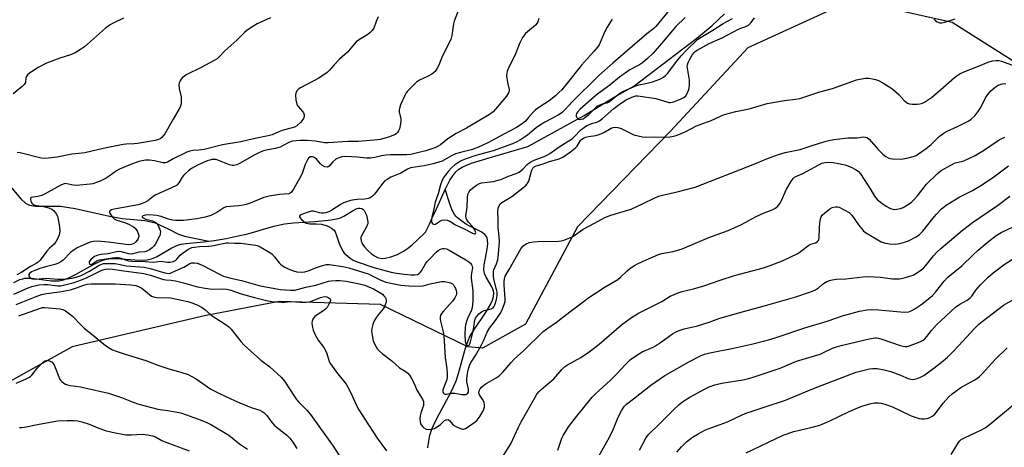
# Model space of a CAD drawing. Units: inches. Extents: x 1297765 to 1303765, y 545448 to 549449.
# Drawn here: x 1298305 to 1298703, y 548735 to 548908 of the extents above; entities that cross this region are included whole.
import ezdxf

# ---------------------------------------------------------------- set-up
doc = ezdxf.new("R2010")
doc.units = ezdxf.units.IN
doc.header["$MEASUREMENT"] = 0
for name, color, linetype in [('HYDRO-Single Line Stream', 4, 'Continuous'), ('NTRL-Trees', 3, 'Continuous'), ('Undefined', 1, 'Continuous')]:
    doc.layers.add(name, color=color, linetype=linetype)

msp = doc.modelspace()

# ---------------------------------------------------------------- linework, layer by layer
at = {"layer": 'HYDRO-Single Line Stream'}
for points in [[(1298477.41, 548839.06), (1298479.32, 548842.75), (1298480.49, 548844.58), (1298481.77, 548846.13), (1298482.97, 548847.23), (1298484.3, 548848.08), (1298485.81, 548848.77), (1298488, 548849.6), (1298494.28, 548851.61), (1298510.86, 548856.36), (1298533.56, 548868.96), (1298545.72, 548876.3), (1298553.58, 548880.8), (1298579.1, 548900.17), (1298585.32, 548905.32), (1298590.34, 548909.94)], [(1298281.04, 548849.73), (1298288.93, 548847.34), (1298294.13, 548845.4), (1298297.99, 548843.46), (1298300.79, 548841.38), (1298305.89, 548835.2), (1298307.8, 548833.46), (1298309.43, 548832.76), (1298311.8, 548832.36), (1298321.87, 548832.26), (1298327.87, 548831.34), (1298341.7, 548828.29), (1298346.9, 548827.37), (1298356.01, 548826.45), (1298360.26, 548825.59), (1298365.75, 548823.03), (1298369.58, 548821), (1298372.04, 548820.17), (1298381.91, 548818.21)], [(1298381.91, 548818.21), (1298384.01, 548818.49), (1298388.91, 548819.31), (1298393.79, 548820.26), (1298397.68, 548821.15), (1298408.12, 548824.18), (1298410.54, 548824.79), (1298412.42, 548825.16), (1298416.13, 548825.57), (1298424.78, 548826.15), (1298428.94, 548826.48), (1298431.26, 548826.74), (1298433.44, 548827.12), (1298435.04, 548827.59), (1298436.46, 548828.3), (1298440.17, 548830.57), (1298441.49, 548831.21), (1298442.41, 548831.5), (1298442.96, 548831.56), (1298443.69, 548831.42), (1298444.09, 548831.15), (1298444.65, 548830.49), (1298445.13, 548829.76), (1298445.57, 548828.69), (1298445.93, 548827.36), (1298446.11, 548826.03), (1298446.08, 548825.19), (1298445.92, 548824.62), (1298445.48, 548823.67), (1298443.57, 548820.31), (1298443.35, 548819.73), (1298443.25, 548819.23), (1298443.41, 548818.28), (1298443.91, 548817.19), (1298444.68, 548816.03), (1298446.03, 548814.48), (1298447.6, 548813.08), (1298448.82, 548812.21), (1298450.01, 548811.59), (1298451.09, 548811.26), (1298451.89, 548811.21), (1298453.11, 548811.31), (1298455.46, 548811.85), (1298458.13, 548812.84), (1298460.55, 548814.08), (1298462.23, 548815.26), (1298464.01, 548816.74), (1298466.2, 548818.73), (1298469.41, 548821.83), (1298471.01, 548825.01), (1298472.16, 548827.53), (1298473.92, 548831.26), (1298477.41, 548839.06)], [(1298470.4, 548734.66), (1298470.74, 548737.37), (1298471.25, 548739.77), (1298472.07, 548742.18), (1298473.4, 548745.15), (1298475.02, 548748.33), (1298479.83, 548757.32), (1298480.95, 548759.64), (1298481.82, 548761.74), (1298482.75, 548764.69), (1298485.44, 548774.51), (1298486.38, 548777.26), (1298487.29, 548779.39), (1298488.94, 548782.19), (1298493.98, 548789.64), (1298495.67, 548792.56), (1298496.49, 548794.4), (1298496.91, 548795.83), (1298497.06, 548797.14), (1298496.94, 548798.09), (1298496.66, 548798.84), (1298496.22, 548799.71), (1298493.92, 548803.65), (1298493.3, 548805.14), (1298493.15, 548805.91), (1298493.09, 548806.75), (1298493.2, 548808.64), (1298493.52, 548810.69), (1298494.31, 548814.89), (1298494.58, 548817.12), (1298494.54, 548818.76), (1298494.39, 548819.44), (1298494.13, 548820.02), (1298493.38, 548820.84), (1298491.91, 548821.87), (1298486.07, 548824.94), (1298484.17, 548826.23), (1298482.38, 548827.62), (1298481.84, 548828.16), (1298481.21, 548828.99), (1298480.28, 548830.74), (1298479.48, 548832.82), (1298477.41, 548839.06)], [(1298303.07, 548801.46), (1298305.53, 548802.62), (1298306.69, 548802.99), (1298307.51, 548803.16), (1298308.77, 548803.25), (1298310.21, 548803.2), (1298318.34, 548802.2), (1298320.08, 548802.09), (1298321.33, 548802.15), (1298323.18, 548802.56), (1298325.51, 548803.48), (1298328.32, 548804.9), (1298333.8, 548807.99), (1298336.31, 548809.32), (1298338.67, 548810.36), (1298340.56, 548810.93), (1298342.36, 548811.14), (1298344.42, 548811.15), (1298352.03, 548810.62), (1298354.6, 548810.53), (1298356.94, 548810.66), (1298358.7, 548811.01), (1298360.71, 548811.88), (1298366.87, 548815.45), (1298368.08, 548816.05), (1298369.18, 548816.49), (1298370.76, 548816.89), (1298372.62, 548817.2), (1298379.81, 548817.93), (1298381.91, 548818.21)]]:
    msp.add_lwpolyline(points, dxfattribs=at)
at = {"layer": 'NTRL-Trees'}
msp.add_lwpolyline([(1298723.85, 548880.27), (1298682.3, 548906.45), (1298641.9, 548915.55), (1298599.78, 548896.2), (1298568.48, 548862.62), (1298530.91, 548823.92), (1298509.85, 548784.65), (1298492.47, 548775.01), (1298486.52, 548775.54), (1298451.23, 548792.62), (1298410.25, 548793.76), (1298380.09, 548788.07), (1298326.59, 548775.54), (1298285.61, 548752.78), (1298256.02, 548724.89)], dxfattribs=at)
at = {"layer": 'Undefined'}
for points, elevation in [([(1298483.02, 548912.31), (1298481.07, 548907.07), (1298480.8, 548905.95), (1298480.13, 548901.2), (1298479.71, 548899.59), (1298476.22, 548892.8), (1298474.82, 548889.31), (1298474.23, 548888.06), (1298473.31, 548886.71), (1298472.71, 548886.13), (1298472.02, 548885.63), (1298470.54, 548884.75), (1298467.04, 548883.19), (1298465.83, 548882.41), (1298462.14, 548878.7), (1298461.61, 548878.02), (1298461.04, 548876.99), (1298459.36, 548873.18), (1298458.88, 548871.8), (1298458.8, 548871.25), (1298458.83, 548870.42), (1298459.48, 548867.57), (1298459.54, 548866.7), (1298459.38, 548865.53), (1298458.9, 548863.49), (1298458.6, 548862.66), (1298458.18, 548862.02), (1298457.61, 548861.52), (1298456.89, 548861.1), (1298454.51, 548860.11), (1298451.16, 548859.29), (1298448.7, 548858.98), (1298442.18, 548858.48), (1298438.1, 548858.43), (1298430.1, 548857.83), (1298428.59, 548857.93), (1298425, 548858.57), (1298421.64, 548858.79), (1298418.74, 548858.82), (1298415.75, 548858.49), (1298414.28, 548858.02), (1298411.71, 548856.61), (1298410.66, 548856.16), (1298408.75, 548855.65), (1298405.11, 548854.95), (1298403.99, 548854.62), (1298402.6, 548854.08), (1298400.16, 548852.95), (1298394.22, 548849.5), (1298393.15, 548849.04), (1298392.05, 548848.73), (1298391.26, 548848.72), (1298390.21, 548848.98), (1298386.17, 548850.66), (1298384.81, 548851.1), (1298383.95, 548851.18), (1298383.11, 548851.12), (1298382.33, 548850.94), (1298381.25, 548850.56), (1298377.24, 548848.8), (1298374.91, 548847.46), (1298373.72, 548846.63), (1298372.46, 548845.53), (1298371.69, 548844.73), (1298371.17, 548844), (1298369.79, 548841.71), (1298369.24, 548841.05), (1298368.8, 548840.71), (1298366.74, 548839.65), (1298360.22, 548836.69), (1298359.28, 548836.07), (1298357.28, 548834.49), (1298356.32, 548833.89), (1298355, 548833.34), (1298353.36, 548832.85), (1298343.69, 548831.11), (1298342.6, 548830.82), (1298341.98, 548830.46), (1298341.78, 548830.1), (1298341.76, 548829.89), (1298341.99, 548829.19), (1298342.84, 548828), (1298343.69, 548827.17), (1298344.67, 548826.65), (1298347.78, 548825.67), (1298349.5, 548825), (1298351.42, 548823.91), (1298352.07, 548823.42), (1298352.43, 548823.02), (1298352.88, 548822.32), (1298353.34, 548821.31), (1298353.54, 548820.53), (1298353.53, 548820.02), (1298353.29, 548819.27), (1298352.91, 548818.54), (1298352.41, 548817.88), (1298351.82, 548817.38), (1298350.66, 548816.81), (1298349.71, 548816.69), (1298348.34, 548816.81), (1298341.38, 548817.76), (1298336.73, 548818.1), (1298335.21, 548818.05), (1298333.93, 548817.73), (1298331.03, 548816.59), (1298328.67, 548815.42), (1298327.42, 548814.69), (1298326.04, 548813.57), (1298322.96, 548810.52), (1298322.04, 548809.83), (1298321.06, 548809.25), (1298319.71, 548808.75), (1298316.4, 548807.93), (1298314, 548807.23), (1298311.51, 548806.33), (1298310.18, 548805.73), (1298309.39, 548805.17), (1298309.07, 548804.65), (1298309.13, 548804.09), (1298309.55, 548803.58), (1298310.15, 548803.15), (1298310.62, 548802.96), (1298311.93, 548802.77), (1298316.16, 548803.16), (1298320.67, 548802.85), (1298323.28, 548802.84), (1298324.67, 548802.95), (1298326.71, 548803.27), (1298328.71, 548803.73), (1298330.33, 548804.35), (1298333.63, 548806.11), (1298337.1, 548808.17), (1298338.3, 548808.79), (1298339.31, 548809.09), (1298340.42, 548809.2), (1298344.03, 548809.2), (1298348.65, 548808.22), (1298355.69, 548807.63), (1298358.24, 548807.08), (1298364.1, 548805.37), (1298364.93, 548805.19), (1298365.63, 548805.16), (1298366.34, 548805.3), (1298367.16, 548805.61), (1298371.77, 548807.68), (1298372.5, 548808.08), (1298374.21, 548809.21), (1298374.97, 548809.4), (1298376.04, 548809.46), (1298377.11, 548809.32), (1298378.93, 548808.61), (1298386.41, 548804.69), (1298387.75, 548804.05), (1298388.7, 548803.7), (1298390.83, 548803.16), (1298395.02, 548802.29), (1298399.78, 548800.88), (1298402.67, 548800.17), (1298410.84, 548798.7), (1298414.89, 548798.33), (1298416.58, 548798.36), (1298421.02, 548799.55), (1298425.11, 548800.42), (1298430.21, 548801.98), (1298431.37, 548802.17), (1298433.16, 548802.31), (1298434.88, 548802.28), (1298437.36, 548801.99), (1298442.76, 548800.99), (1298444.95, 548800.39), (1298448.37, 548798.96), (1298451.36, 548797.23), (1298452.05, 548796.71), (1298452.62, 548796.13), (1298453.11, 548795.5), (1298453.47, 548794.82), (1298453.57, 548794.32), (1298453.5, 548793.5), (1298453.2, 548792.4), (1298452.87, 548791.61), (1298452.39, 548790.89), (1298450.31, 548788.43), (1298449.34, 548787.11), (1298448.68, 548785.94), (1298448.14, 548784.45), (1298447.77, 548782.9), (1298447.68, 548781.87), (1298447.87, 548780.18), (1298448.34, 548777.96), (1298448.75, 548776.92), (1298449.51, 548775.43), (1298450.1, 548774.49), (1298450.66, 548773.86), (1298451.98, 548772.74), (1298455.79, 548769.86), (1298458.99, 548767.01), (1298461.2, 548765.6), (1298462.28, 548764.8), (1298463.04, 548764.03), (1298463.67, 548763.03), (1298464.88, 548760.65), (1298465.97, 548757.93), (1298468.2, 548754.4), (1298468.62, 548753.41), (1298468.7, 548752.6), (1298468.6, 548751.77), (1298468.28, 548750.69), (1298467.54, 548748.75), (1298467.29, 548747.61), (1298467.22, 548746.43), (1298467.26, 548745.27), (1298467.44, 548744.46), (1298467.7, 548743.99), (1298468.23, 548743.35), (1298468.83, 548742.77), (1298469.74, 548742.21), (1298470.53, 548742.09), (1298471.93, 548742.23), (1298473.02, 548742.54), (1298474.54, 548743.4), (1298475.47, 548744.11), (1298476.53, 548745.22), (1298477.17, 548745.71), (1298477.88, 548746.02), (1298478.58, 548746.09), (1298478.79, 548746.04), (1298479.17, 548745.79), (1298480.32, 548744.21), (1298480.97, 548743.7), (1298481.98, 548743.16), (1298483.57, 548742.47), (1298484.35, 548742.24), (1298484.86, 548742.21), (1298485.62, 548742.48), (1298486.35, 548742.94), (1298489.49, 548745.23), (1298490.3, 548745.91), (1298490.78, 548746.44), (1298491.42, 548747.36), (1298492.57, 548749.33), (1298493.08, 548750.35), (1298493.29, 548751.08), (1298493.36, 548751.8), (1298493.11, 548753.1), (1298492.65, 548754.05), (1298491.32, 548756.05), (1298491.03, 548756.93), (1298491.09, 548757.58), (1298491.27, 548758.03), (1298491.55, 548758.52), (1298492.1, 548759.19), (1298493, 548759.98), (1298494.23, 548760.86), (1298498.02, 548763.03), (1298499.2, 548763.83), (1298500.09, 548764.55), (1298500.9, 548765.39), (1298504.08, 548769.2), (1298505.23, 548770.47), (1298509.22, 548774.05), (1298517.05, 548781.7), (1298518.45, 548782.75), (1298522.37, 548785.43), (1298527.72, 548789.6), (1298533.65, 548794.08), (1298535.08, 548795.11), (1298542.11, 548799.76), (1298547.22, 548802.72), (1298548.28, 548803.57), (1298550.8, 548806.01), (1298551.92, 548806.96), (1298553.59, 548808.15), (1298555.44, 548809.12), (1298558.42, 548810.5), (1298563.64, 548812.74), (1298565.03, 548813.14), (1298569.53, 548814.06), (1298573.12, 548815.03), (1298583.94, 548819.6), (1298591.82, 548822.45), (1298597.12, 548824.86), (1298603.05, 548828.16), (1298606.28, 548829.55), (1298609.56, 548830.82), (1298610.6, 548831.31), (1298611.68, 548832.19), (1298612.74, 548833.49), (1298613.3, 548834.54), (1298615.39, 548839.16), (1298617.12, 548842.16), (1298618.06, 548843.45), (1298618.63, 548843.95), (1298619.06, 548844.22), (1298621.97, 548845.53), (1298628.39, 548849.06), (1298629.69, 548849.62), (1298631.02, 548849.93), (1298632.78, 548850.03), (1298634.24, 548849.95), (1298637.04, 548849.43), (1298638.99, 548848.96), (1298641.51, 548848.03), (1298643.27, 548847.17), (1298644.36, 548846.41), (1298645.25, 548845.36), (1298649.45, 548838.89), (1298650.92, 548836.3), (1298651.43, 548835.63), (1298652.04, 548834.99), (1298653.88, 548833.52), (1298655.58, 548832.33), (1298656.59, 548831.72), (1298657.33, 548831.4), (1298658.36, 548831.1), (1298659.16, 548831.02), (1298660, 548831.1), (1298661.38, 548831.4), (1298662.45, 548831.82), (1298664.24, 548832.84), (1298665.7, 548833.83), (1298666.76, 548834.82), (1298668.33, 548836.53), (1298671.96, 548841.2), (1298676.29, 548845.41), (1298677.17, 548846.19), (1298677.89, 548846.7), (1298681.71, 548848.87), (1298683.55, 548849.74), (1298686.14, 548850.32), (1298687.06, 548850.61), (1298691.66, 548852.8), (1298695.01, 548854.75), (1298700.84, 548858.81), (1298702.08, 548859.48), (1298703.61, 548860.17)], 398), ([(1298567.42, 548910.84), (1298562.52, 548904.92), (1298561.69, 548904.08), (1298558.9, 548901.89), (1298545.33, 548890.23), (1298539.56, 548885.08), (1298528.59, 548874.31), (1298527.47, 548873.15), (1298525.81, 548871.23), (1298524.54, 548870), (1298523.06, 548869.05), (1298517.64, 548866.2), (1298515.95, 548865.2), (1298514.2, 548863.92), (1298510.62, 548860.94), (1298507.91, 548859.1), (1298506.42, 548858.24), (1298504.61, 548857.48), (1298496.76, 548854.66), (1298489.85, 548852.77), (1298485.14, 548851.11), (1298483.62, 548850.43), (1298482.36, 548849.69), (1298481.18, 548848.84), (1298479.95, 548847.75), (1298478.61, 548846.33), (1298476.87, 548844.06), (1298476.24, 548842.79), (1298475.55, 548840.91), (1298474.56, 548837.28), (1298473.38, 548833.96), (1298472.81, 548831.27), (1298471.96, 548827.85), (1298471.84, 548826.98), (1298471.91, 548826.16), (1298472.21, 548825.48), (1298472.65, 548825), (1298473.01, 548824.93), (1298473.43, 548825.06), (1298475.27, 548826.24), (1298476.02, 548826.61), (1298477.13, 548826.74), (1298478.27, 548826.61), (1298479.31, 548826.22), (1298481.62, 548824.82), (1298484.87, 548823.27), (1298488.17, 548821.48), (1298489.12, 548821.14), (1298489.51, 548821.13), (1298489.64, 548821.2), (1298489.75, 548821.47), (1298489.71, 548821.88), (1298489.35, 548822.8), (1298488.46, 548824.1), (1298486.77, 548825.89), (1298486.26, 548826.54), (1298485.86, 548827.45), (1298485.78, 548828.23), (1298486.27, 548831.89), (1298486.39, 548835.84), (1298486.57, 548836.98), (1298487.05, 548838.05), (1298487.64, 548838.86), (1298488.46, 548839.6), (1298490.11, 548840.76), (1298491.33, 548841.48), (1298492.13, 548841.74), (1298496.97, 548842.29), (1298498.88, 548842.74), (1298499.9, 548843.12), (1298502.95, 548844.44), (1298506.15, 548845.55), (1298507.32, 548846.07), (1298508.85, 548847.18), (1298510.58, 548849.1), (1298511.67, 548849.91), (1298513.32, 548850.84), (1298517.37, 548852.35), (1298518.7, 548852.98), (1298519.72, 548853.57), (1298523.41, 548856.31), (1298526.74, 548858.23), (1298528.66, 548859.51), (1298529.59, 548860.34), (1298532.2, 548863.09), (1298533.67, 548864.27), (1298534.63, 548864.83), (1298535.99, 548865.43), (1298537.1, 548865.82), (1298538.74, 548866.26), (1298539.77, 548866.73), (1298541.01, 548867.66), (1298545.56, 548871.72), (1298547.67, 548873.37), (1298550.24, 548875.05), (1298552.82, 548876.32), (1298554.41, 548876.8), (1298555.32, 548876.83), (1298556.19, 548876.74), (1298562.58, 548875.72), (1298567, 548874.4), (1298567.83, 548874.22), (1298568.39, 548874.18), (1298569.22, 548874.32), (1298570.05, 548874.59), (1298572.82, 548875.66), (1298573.86, 548876.17), (1298574.67, 548876.87), (1298575.26, 548877.81), (1298575.87, 548879.47), (1298576.17, 548880.9), (1298576.15, 548883.19), (1298575.27, 548888.01), (1298575.24, 548888.84), (1298575.32, 548889.36), (1298575.67, 548890.37), (1298576.33, 548891.66), (1298577.34, 548893.49), (1298578, 548894.41), (1298578.52, 548894.9), (1298579.18, 548895.34), (1298584.05, 548897.94), (1298589.67, 548900.39), (1298595.72, 548903.7), (1298596.91, 548904.2), (1298598.97, 548904.88), (1298600, 548905.41), (1298600.45, 548905.77), (1298601.05, 548906.41), (1298602.38, 548908.32)], 392), ([(1298347.41, 548908.17), (1298343.21, 548906.21), (1298341.7, 548905.42), (1298340.12, 548904.2), (1298331.67, 548896.7), (1298330.03, 548895.53), (1298327.85, 548894.18), (1298326.02, 548893.38), (1298321.73, 548892.02), (1298316.34, 548890), (1298312.89, 548888.28), (1298309.43, 548886.03), (1298308.57, 548885.3), (1298308.14, 548884.61), (1298307.99, 548884.1), (1298307.73, 548882.27), (1298307.29, 548881.41), (1298306.48, 548880.61), (1298302.84, 548877.62)], 404), ([(1298450.35, 548908.71), (1298449.52, 548906.85), (1298448.53, 548904.25), (1298447.86, 548903.28), (1298447.07, 548902.39), (1298446.2, 548901.63), (1298442.8, 548899.65), (1298441.41, 548898.66), (1298440.6, 548897.79), (1298437.97, 548894.54), (1298434.69, 548891.64), (1298432.53, 548889.34), (1298430.68, 548887.25), (1298429.65, 548886.31), (1298426.39, 548884.02), (1298418.93, 548880.15), (1298418.24, 548879.65), (1298417.49, 548878.83), (1298416.98, 548877.91), (1298416.89, 548877.08), (1298417.07, 548875.31), (1298417.41, 548873.56), (1298417.62, 548873.03), (1298417.94, 548872.57), (1298419.92, 548870.43), (1298420.19, 548869.97), (1298420.41, 548869.27), (1298420.39, 548868.53), (1298420.1, 548867.76), (1298419.51, 548866.78), (1298418.94, 548866.1), (1298417.41, 548864.7), (1298416.44, 548864.15), (1298411.47, 548862.87), (1298410.13, 548862.35), (1298407.42, 548861.14), (1298405.89, 548860.64), (1298400.6, 548859.66), (1298397.67, 548858.91), (1298394.8, 548858.31), (1298387.36, 548857.06), (1298380, 548855.19), (1298377.78, 548854.9), (1298375.44, 548854.78), (1298374.26, 548854.54), (1298372.96, 548854.09), (1298371.91, 548853.62), (1298367.73, 548851.53), (1298365.17, 548850.1), (1298364.37, 548849.81), (1298363.81, 548849.77), (1298363.3, 548849.83), (1298359.99, 548850.66), (1298357.97, 548850.88), (1298356.23, 548850.82), (1298353.66, 548850.35), (1298349.95, 548848.99), (1298345.83, 548847.26), (1298344.58, 548846.54), (1298341.58, 548844.41), (1298340.33, 548843.6), (1298337.96, 548842.43), (1298336.1, 548841.67), (1298335.03, 548841.35), (1298333.9, 548841.15), (1298328.43, 548840.68), (1298327.01, 548840.76), (1298324.55, 548841.37), (1298323.98, 548841.39), (1298323.44, 548841.3), (1298322.38, 548840.92), (1298320.58, 548840.04), (1298315.69, 548837.24), (1298314.37, 548836.59), (1298312.83, 548836.17), (1298310.85, 548835.94), (1298310.14, 548835.78), (1298309.83, 548835.56), (1298309.76, 548835.4), (1298309.77, 548834.98), (1298309.89, 548834.5), (1298310.41, 548833.56), (1298311.06, 548833.01), (1298311.54, 548832.77), (1298312.28, 548832.55), (1298315.07, 548832.13), (1298317.17, 548831.6), (1298318.41, 548831.13), (1298319.17, 548830.59), (1298320.02, 548829.5), (1298320.66, 548828.24), (1298321.16, 548826.26), (1298321.57, 548823.96), (1298321.61, 548822.17), (1298321.45, 548820.72), (1298321.05, 548819.64), (1298320.23, 548818.1), (1298319.37, 548816.99), (1298317.52, 548815.32), (1298316.36, 548814.12), (1298313.71, 548810.55), (1298312.92, 548809.69), (1298312.06, 548809.11), (1298309.77, 548807.87), (1298306.28, 548805.66), (1298304.22, 548804.54)], 400), ([(1298406.79, 548908.36), (1298401.43, 548905.89), (1298399.63, 548904.86), (1298397.42, 548903.33), (1298396.24, 548902.43), (1298393.25, 548899.3), (1298388.32, 548895.06), (1298386.11, 548892.58), (1298385.3, 548891.85), (1298384.06, 548891.08), (1298378.85, 548888.34), (1298372.79, 548885.31), (1298372.04, 548884.84), (1298371.14, 548884.08), (1298370.76, 548883.65), (1298370.3, 548882.9), (1298369.96, 548882.09), (1298369.76, 548881.25), (1298369.85, 548879.86), (1298370.64, 548876.49), (1298370.76, 548875.64), (1298370.66, 548873.64), (1298370.33, 548872.27), (1298369.82, 548871.28), (1298367.46, 548867.42), (1298364.09, 548861.53), (1298363.58, 548860.86), (1298362.83, 548860.06), (1298362.21, 548859.54), (1298361.54, 548859.17), (1298360.17, 548858.79), (1298353.12, 548857.65), (1298351.65, 548857.51), (1298348.5, 548857.39), (1298347.22, 548857.24), (1298339.16, 548855.55), (1298331.75, 548853.8), (1298330.61, 548853.64), (1298326.47, 548853.32), (1298320.62, 548852.1), (1298317.1, 548851.63), (1298315.63, 548851.55), (1298314.08, 548851.73), (1298305.62, 548853.83), (1298304.46, 548854.01)], 402), ([(1298515.32, 548908.09), (1298514.88, 548906.71), (1298514.43, 548906.01), (1298513.85, 548905.4), (1298509.87, 548901.98), (1298508.71, 548900.42), (1298507.59, 548898.25), (1298505.49, 548893.15), (1298503.46, 548888.96), (1298502.51, 548886.82), (1298502.28, 548886), (1298502.24, 548884.87), (1298502.54, 548882.3), (1298503.2, 548879.44), (1298503.22, 548878.89), (1298503.03, 548878.1), (1298502.64, 548877.36), (1298502.15, 548876.68), (1298497.74, 548871.42), (1298496.74, 548870.41), (1298495.37, 548869.38), (1298491.68, 548867.11), (1298486.08, 548863.85), (1298481.86, 548861.64), (1298479.91, 548860.49), (1298478.5, 548859.51), (1298475.48, 548857.09), (1298474.55, 548856.48), (1298473.28, 548855.89), (1298471.65, 548855.33), (1298469.52, 548854.68), (1298466.23, 548853.82), (1298463.51, 548853.23), (1298461.86, 548853), (1298455.3, 548852.97), (1298453.57, 548852.88), (1298451.7, 548852.58), (1298448.94, 548851.89), (1298447.22, 548851.68), (1298445.64, 548851.72), (1298441.88, 548852.14), (1298439.52, 548852.29), (1298437.15, 548852.36), (1298435.69, 548852.22), (1298434.39, 548851.85), (1298433.26, 548851.24), (1298432.03, 548850.18), (1298430.46, 548848.46), (1298430.08, 548848.2), (1298429.66, 548848.08), (1298428.71, 548848.25), (1298427.54, 548848.83), (1298426.95, 548849.38), (1298425.58, 548851.14), (1298424.58, 548851.93), (1298423.72, 548852.26), (1298423.27, 548852.29), (1298422.81, 548852.18), (1298422.22, 548851.72), (1298421.62, 548850.77), (1298420.88, 548849.16), (1298419.71, 548845.96), (1298419.17, 548844.71), (1298416.08, 548839.19), (1298415.13, 548837.82), (1298414.7, 548837.49), (1298414.2, 548837.29), (1298410.51, 548836.98), (1298406.2, 548836.4), (1298404.16, 548835.8), (1298398.58, 548833.49), (1298396.93, 548832.95), (1298395.79, 548832.7), (1298394.02, 548832.45), (1298388.95, 548831.97), (1298387.99, 548831.6), (1298385.18, 548829.81), (1298382.66, 548828.58), (1298380.41, 548827.92), (1298376.97, 548827.25), (1298371.7, 548826.57), (1298368.44, 548826.48), (1298367.25, 548826.62), (1298366.09, 548826.87), (1298365.24, 548827.14), (1298362.64, 548828.16), (1298360.75, 548828.57), (1298359.34, 548828.71), (1298357.3, 548828.74), (1298356.15, 548828.63), (1298355.39, 548828.42), (1298355.05, 548828.23), (1298354.9, 548827.99), (1298355, 548827.75), (1298355.31, 548827.53), (1298356.47, 548827.07), (1298359.17, 548826.36), (1298359.94, 548826.02), (1298360.63, 548825.57), (1298361, 548825.17), (1298361.45, 548824.43), (1298362.2, 548822.51), (1298362.31, 548821.94), (1298362.28, 548821.19), (1298362.18, 548820.7), (1298361.86, 548819.9), (1298360.15, 548816.84), (1298359.65, 548816.15), (1298359.02, 548815.53), (1298357.85, 548814.63), (1298356.84, 548814.1), (1298356.01, 548813.92), (1298353.69, 548813.71), (1298350.67, 548812.94), (1298349.54, 548813), (1298346.43, 548813.8), (1298345.33, 548813.94), (1298344.52, 548813.85), (1298341.19, 548813.08), (1298338.32, 548812.74), (1298337, 548812.46), (1298335.7, 548811.93), (1298334.95, 548811.42), (1298334.3, 548810.84), (1298333.8, 548810.23), (1298333.57, 548809.8), (1298333.47, 548809.38), (1298333.61, 548808.88), (1298333.89, 548808.74), (1298334.54, 548808.9), (1298336.67, 548810.17), (1298337.71, 548810.59), (1298342.9, 548811.4), (1298344.32, 548811.54), (1298345.05, 548811.52), (1298345.85, 548811.38), (1298349.42, 548810.28), (1298350.77, 548810.05), (1298356.21, 548810.02), (1298359.46, 548809.75), (1298362.6, 548810.04), (1298365.22, 548809.62), (1298366.32, 548809.64), (1298367.41, 548809.89), (1298368.41, 548810.35), (1298368.97, 548810.83), (1298370.29, 548812.48), (1298371.1, 548813.25), (1298373.46, 548814.83), (1298374.2, 548815.24), (1298374.98, 548815.56), (1298376.09, 548815.8), (1298378.09, 548816.05), (1298381.73, 548816.17), (1298383.12, 548816.29), (1298389.02, 548817.51), (1298389.88, 548817.56), (1298392.38, 548817.42), (1298394.78, 548817.42), (1298400.77, 548816.56), (1298401.58, 548816.36), (1298402.63, 548815.89), (1298405.93, 548814), (1298407.31, 548813.02), (1298408.47, 548811.85), (1298410.33, 548809.35), (1298410.86, 548808.81), (1298411.5, 548808.33), (1298412.65, 548807.62), (1298413.91, 548807.02), (1298416.09, 548806.21), (1298417.49, 548805.83), (1298419.25, 548805.66), (1298420.63, 548805.83), (1298422.49, 548806.34), (1298424.96, 548807.44), (1298427.47, 548808.24), (1298429.44, 548808.72), (1298430.58, 548808.73), (1298436.04, 548807.97), (1298438.41, 548807.46), (1298446.62, 548804.82), (1298447.67, 548804.35), (1298451.16, 548802.54), (1298453.45, 548801.65), (1298455.39, 548801.16), (1298459.43, 548800.43), (1298462.67, 548800.06), (1298467.38, 548799.93), (1298468.52, 548800.09), (1298471.3, 548800.88), (1298475.85, 548801.87), (1298476.42, 548801.91), (1298477.3, 548801.83), (1298479.6, 548801.28), (1298480.35, 548800.89), (1298480.75, 548800.51), (1298481.23, 548799.79), (1298481.63, 548799.01), (1298481.91, 548798.19), (1298481.97, 548797.65), (1298481.93, 548796.83), (1298481.8, 548796.3), (1298481.3, 548795.26), (1298480.45, 548794.03), (1298476.69, 548789.88), (1298475.96, 548788.98), (1298475.57, 548788.27), (1298475.35, 548787.3), (1298475.35, 548786.77), (1298475.48, 548785.9), (1298476.56, 548781.55), (1298476.83, 548780.11), (1298477.42, 548771.16), (1298478.07, 548766.8), (1298478.25, 548764.58), (1298478.22, 548763.26), (1298478.06, 548762.24), (1298477.72, 548761.23), (1298476.67, 548758.82), (1298476.52, 548757.99), (1298476.51, 548757.47), (1298476.75, 548756.83), (1298477.06, 548756.56), (1298477.46, 548756.4), (1298477.98, 548756.38), (1298479.69, 548756.72), (1298480.51, 548756.79), (1298481.35, 548756.72), (1298484.17, 548756.23), (1298484.98, 548756.18), (1298485.74, 548756.26), (1298486.19, 548756.46), (1298486.57, 548756.8), (1298486.77, 548757.19), (1298486.85, 548757.55), (1298486.79, 548758.39), (1298486.14, 548761.33), (1298486.1, 548762.61), (1298486.25, 548763.74), (1298486.76, 548766.27), (1298487.04, 548767.38), (1298487.4, 548768.35), (1298487.9, 548769.3), (1298489.69, 548771.97), (1298491.92, 548776.09), (1298492.98, 548778.17), (1298494.31, 548781.39), (1298495.37, 548783), (1298497.73, 548786.15), (1298499.61, 548788.97), (1298500.41, 548790.4), (1298501.28, 548792.54), (1298501.59, 548793.82), (1298501.66, 548794.9), (1298501.28, 548800.44), (1298501.25, 548801.78), (1298501.36, 548802.96), (1298501.67, 548804.06), (1298503.3, 548806.79), (1298508.01, 548815.06), (1298508.84, 548816.11), (1298510.14, 548817.07), (1298511.38, 548817.62), (1298513.07, 548817.89), (1298514.8, 548818), (1298523.14, 548818.15), (1298524.25, 548818.27), (1298525.34, 548818.58), (1298527.72, 548819.51), (1298529, 548820.11), (1298533.15, 548822.97), (1298537.81, 548825.44), (1298541.9, 548827.72), (1298544.39, 548828.6), (1298552.6, 548831.08), (1298557.46, 548833.32), (1298561.83, 548835.55), (1298563.62, 548836.31), (1298565.24, 548836.81), (1298571.19, 548838.12), (1298578.42, 548839.95), (1298602.49, 548849.4), (1298607.68, 548851.59), (1298612.08, 548853.15), (1298614.85, 548854.03), (1298620.81, 548855.13), (1298625.29, 548856.65), (1298630.86, 548858.43), (1298632.48, 548858.88), (1298634.44, 548859.2), (1298640.16, 548859.84), (1298641.56, 548859.92), (1298643.84, 548859.91), (1298646.56, 548860.25), (1298647.33, 548860.23), (1298647.97, 548859.98), (1298648.77, 548859.32), (1298652.41, 548855.22), (1298654.33, 548853.34), (1298655.48, 548852.41), (1298656.74, 548851.71), (1298657.28, 548851.54), (1298658.13, 548851.42), (1298661.65, 548851.34), (1298663.97, 548851.67), (1298666.51, 548852.31), (1298667.77, 548852.83), (1298668.73, 548853.37), (1298671.75, 548855.63), (1298673.79, 548857.25), (1298677.03, 548860.37), (1298679.01, 548861.92), (1298680.26, 548862.6), (1298684.49, 548864.46), (1298687.73, 548866.03), (1298689.05, 548866.74), (1298689.99, 548867.43), (1298691.46, 548868.84), (1298693.03, 548870.98), (1298693.97, 548872.48), (1298695.8, 548875.99), (1298696.71, 548877.35), (1298697.95, 548878.86), (1298699.69, 548880.37), (1298700.9, 548881.13), (1298702.53, 548881.67), (1298703.96, 548881.88)], 396), ([(1298544.86, 548907.83), (1298542.89, 548904.64), (1298541.92, 548902.89), (1298539.58, 548897.49), (1298538.94, 548896.55), (1298537.49, 548894.75), (1298536.18, 548893.22), (1298532.54, 548889.27), (1298526.23, 548881.29), (1298524.53, 548879.33), (1298523.38, 548878.15), (1298521.97, 548876.83), (1298519.45, 548874.86), (1298515.59, 548872.4), (1298513.91, 548871.2), (1298513.11, 548870.41), (1298511.13, 548868.05), (1298509.82, 548866.66), (1298508.07, 548865.3), (1298506.18, 548864.12), (1298501.41, 548861.58), (1298494.69, 548857.83), (1298490.59, 548855.94), (1298487.96, 548855.07), (1298483.6, 548854.02), (1298481.64, 548853.37), (1298479.74, 548852.54), (1298476.13, 548850.54), (1298474.81, 548850.05), (1298472.58, 548849.45), (1298468.9, 548848.64), (1298463.34, 548847.72), (1298462.12, 548847.3), (1298459.49, 548845.69), (1298455.46, 548843.96), (1298453.96, 548843.13), (1298453.03, 548842.5), (1298452.05, 548841.46), (1298448.95, 548837.26), (1298448.02, 548836.29), (1298447.14, 548835.7), (1298446.32, 548835.44), (1298444.89, 548835.18), (1298441.87, 548835.03), (1298440.76, 548834.91), (1298439.08, 548834.56), (1298437.98, 548834.24), (1298436.35, 548833.62), (1298435.31, 548833.14), (1298431.66, 548830.73), (1298430.39, 548830.06), (1298429.16, 548829.62), (1298428.34, 548829.5), (1298427.48, 548829.51), (1298426.66, 548829.65), (1298424.76, 548830.15), (1298424.03, 548830.24), (1298423.3, 548830.22), (1298422.48, 548830.02), (1298419.3, 548828.92), (1298418.85, 548828.7), (1298418.52, 548828.31), (1298418.52, 548827.97), (1298418.61, 548827.77), (1298419.28, 548826.94), (1298420.39, 548825.94), (1298420.87, 548825.61), (1298421.38, 548825.37), (1298422.74, 548825.13), (1298425.43, 548825.22), (1298427.47, 548825.02), (1298429.73, 548824.36), (1298430.49, 548823.99), (1298431.43, 548823.41), (1298432.47, 548822.56), (1298432.92, 548821.89), (1298433.34, 548820.85), (1298434.41, 548817.57), (1298434.96, 548816.27), (1298436.12, 548814.01), (1298436.61, 548813.34), (1298437.21, 548812.74), (1298438.99, 548811.25), (1298440.21, 548810.49), (1298441.87, 548809.83), (1298448.58, 548807.51), (1298455.52, 548805.7), (1298457.78, 548805.29), (1298460.88, 548804.83), (1298463.69, 548804.55), (1298465.14, 548804.54), (1298466.26, 548804.72), (1298466.94, 548805.07), (1298467.34, 548805.46), (1298467.82, 548806.16), (1298469.41, 548808.98), (1298470.09, 548809.89), (1298471.27, 548811.17), (1298473.72, 548813.67), (1298474.57, 548814.45), (1298475.48, 548815), (1298476.47, 548815.23), (1298477.04, 548815.19), (1298477.89, 548815.01), (1298478.98, 548814.55), (1298485.72, 548810.69), (1298486.97, 548809.88), (1298487.59, 548809.29), (1298488.07, 548808.6), (1298488.29, 548808.1), (1298488.39, 548807.54), (1298488.36, 548806.71), (1298487.91, 548804.32), (1298487.84, 548803.19), (1298488.54, 548798.17), (1298488.56, 548794.17), (1298488.47, 548792.46), (1298488.14, 548790.75), (1298487.67, 548789.39), (1298486.73, 548787.58), (1298486.32, 548786.55), (1298485.67, 548784.41), (1298485.45, 548783.32), (1298485.3, 548780.52), (1298485.48, 548777.98), (1298485.79, 548776.69), (1298486, 548776.28), (1298486.28, 548776.02), (1298486.63, 548775.97), (1298487.04, 548776.2), (1298487.41, 548776.74), (1298487.7, 548777.52), (1298488.72, 548781.77), (1298489.44, 548786.27), (1298489.68, 548787.03), (1298490, 548787.66), (1298490.99, 548788.88), (1298492.13, 548789.67), (1298493.19, 548790.11), (1298495.97, 548790.78), (1298496.78, 548791.27), (1298497.12, 548791.69), (1298497.48, 548792.44), (1298498.12, 548794.59), (1298498.39, 548796.19), (1298498.35, 548797.57), (1298498.15, 548798.68), (1298497.08, 548802.84), (1298496.93, 548803.98), (1298496.9, 548805.15), (1298496.98, 548806.01), (1298497.12, 548806.57), (1298498.15, 548808.96), (1298498.65, 548810.57), (1298498.83, 548811.67), (1298499.25, 548816.2), (1298499.29, 548818.25), (1298498.86, 548823.81), (1298498.79, 548827.16), (1298498.62, 548830.03), (1298498.87, 548831.43), (1298499.38, 548832.74), (1298499.67, 548833.19), (1298500.3, 548833.75), (1298504.28, 548836.18), (1298509.29, 548840.07), (1298510.14, 548840.84), (1298510.79, 548841.71), (1298511.16, 548842.44), (1298511.96, 548845.51), (1298512.44, 548846.9), (1298512.83, 548847.64), (1298513.4, 548848.22), (1298514.13, 548848.58), (1298516.57, 548849.2), (1298519.59, 548850.29), (1298523.43, 548851.41), (1298524.92, 548852.08), (1298528.09, 548854.25), (1298530.11, 548855.83), (1298530.79, 548856.58), (1298531.67, 548858.18), (1298532.08, 548858.76), (1298532.62, 548859.31), (1298533.34, 548859.81), (1298534.14, 548860.14), (1298535.27, 548860.44), (1298538.32, 548860.89), (1298539.68, 548861.27), (1298541.58, 548862.08), (1298544.52, 548863.74), (1298545.31, 548864.05), (1298546.12, 548864.22), (1298547.17, 548864.07), (1298548.49, 548863.61), (1298553.71, 548861.16), (1298555.39, 548860.65), (1298557.11, 548860.28), (1298558.29, 548860.2), (1298562.17, 548860.31), (1298566.78, 548860.22), (1298568.2, 548860.29), (1298569.81, 548860.55), (1298571.21, 548860.98), (1298574.36, 548862.34), (1298578.97, 548864.69), (1298584.88, 548866.94), (1298589.89, 548869.13), (1298591.76, 548869.78), (1298594.81, 548870.54), (1298600.27, 548871.67), (1298607.5, 548873.75), (1298614.57, 548874.92), (1298618.95, 548875.49), (1298620.68, 548875.84), (1298628.76, 548878.41), (1298633.95, 548879.82), (1298643.62, 548883.26), (1298645.03, 548883.6), (1298647.29, 548883.94), (1298648.73, 548883.93), (1298651.36, 548883.42), (1298652.47, 548883.04), (1298654.23, 548882.08), (1298657.45, 548880.15), (1298658.62, 548879.31), (1298660.76, 548877.36), (1298662.91, 548874.91), (1298663.57, 548874.37), (1298664.28, 548873.92), (1298665.06, 548873.66), (1298666.18, 548873.53), (1298668.18, 548873.46), (1298669.29, 548873.57), (1298670.36, 548873.9), (1298671.11, 548874.26), (1298673.92, 548876.16), (1298677.63, 548879.25), (1298683.28, 548884.28), (1298684.17, 548884.96), (1298685.16, 548885.57), (1298686.72, 548886.36), (1298692.89, 548888.78), (1298696.79, 548890.49), (1298698.66, 548891.02), (1298700.02, 548891.18), (1298701.12, 548891.1), (1298702.2, 548890.89), (1298707.78, 548888.83)], 394), ([(1298574.37, 548908.44), (1298570.62, 548904.84), (1298564.89, 548897.98), (1298561.4, 548894.05), (1298559.22, 548891.89), (1298557.13, 548890.21), (1298555.91, 548889.43), (1298552, 548887.37), (1298547.83, 548884.45), (1298543.96, 548881.19), (1298540.1, 548878.39), (1298538.48, 548877.13), (1298532, 548871.54), (1298530.83, 548870.32), (1298530.43, 548869.68), (1298530.28, 548869.23), (1298530.3, 548868.62), (1298530.5, 548868.23), (1298530.83, 548867.88), (1298531.47, 548867.48), (1298531.94, 548867.35), (1298532.42, 548867.37), (1298533.17, 548867.63), (1298533.91, 548868.05), (1298535.47, 548869.26), (1298538.05, 548871.9), (1298538.89, 548872.62), (1298540.57, 548873.54), (1298541.36, 548873.78), (1298542.81, 548874.07), (1298543.74, 548874.5), (1298544.67, 548875.18), (1298547.85, 548877.78), (1298549.41, 548878.77), (1298554.68, 548881), (1298555.61, 548881.26), (1298558.44, 548881.8), (1298561.18, 548882.52), (1298564.12, 548883.65), (1298565.65, 548884.42), (1298566.48, 548885.09), (1298567.41, 548886.07), (1298570.93, 548890.75), (1298572.83, 548892.95), (1298575.1, 548895.39), (1298579.39, 548899.64), (1298580.86, 548900.59), (1298585.64, 548903.36), (1298589.7, 548906.02), (1298593.55, 548908.09)], 390), ([(1298674.84, 548908), (1298675.56, 548907.12), (1298676.27, 548906.69), (1298677.33, 548906.37), (1298678.17, 548906.39), (1298679.29, 548906.66), (1298683.46, 548907.95)], 392), ([(1298500.92, 548731.62), (1298503.87, 548736.31), (1298505.45, 548739.52), (1298506.97, 548743.05), (1298508.06, 548745.19), (1298511.39, 548750.82), (1298513.73, 548755.21), (1298514.49, 548756.39), (1298515.35, 548757.41), (1298516.14, 548758.2), (1298521.25, 548762.58), (1298524.61, 548766.38), (1298525.6, 548767.36), (1298526.9, 548768.25), (1298532.18, 548771.17), (1298535.62, 548773.41), (1298539.59, 548776.59), (1298548.6, 548784.4), (1298552.71, 548787.4), (1298555.56, 548789.12), (1298564.91, 548793.75), (1298568.31, 548795.91), (1298571.56, 548797.27), (1298573.23, 548797.84), (1298577.77, 548798.88), (1298581.99, 548800.13), (1298588.52, 548802.45), (1298594.31, 548804.29), (1298605.99, 548807.46), (1298608.73, 548808.3), (1298614, 548810.33), (1298619.96, 548813.25), (1298621.61, 548814.35), (1298624.33, 548816.57), (1298625.19, 548816.99), (1298627.07, 548817.51), (1298627.72, 548817.89), (1298628.25, 548818.4), (1298628.48, 548818.83), (1298628.59, 548819.34), (1298628.69, 548823.87), (1298629.02, 548826.71), (1298629.35, 548828.04), (1298629.8, 548828.73), (1298630.66, 548829.52), (1298632.8, 548831.18), (1298633.81, 548831.76), (1298634.35, 548831.91), (1298635.2, 548832.01), (1298636.04, 548831.99), (1298636.59, 548831.87), (1298638.16, 548831.15), (1298640.68, 548829.69), (1298641.13, 548829.33), (1298641.69, 548828.71), (1298644.44, 548824.72), (1298645.73, 548823.13), (1298646.53, 548822.27), (1298647.92, 548821.25), (1298652.89, 548818.29), (1298653.67, 548817.93), (1298654.78, 548817.55), (1298657.03, 548817.03), (1298659.38, 548816.95), (1298661.11, 548817.16), (1298663, 548817.73), (1298664.59, 548818.33), (1298667.7, 548819.91), (1298669.14, 548820.85), (1298670.44, 548822.2), (1298674.45, 548827.35), (1298675.95, 548829.08), (1298677.9, 548831.12), (1298679.94, 548832.73), (1298681.6, 548833.8), (1298685.18, 548835.87), (1298690.53, 548838.59), (1298694.11, 548840.79), (1298699.16, 548844.11), (1298705.08, 548848.6)], 400), ([(1298522.99, 548733.76), (1298524.6, 548738.67), (1298525.1, 548739.69), (1298526.01, 548741.19), (1298527.3, 548743.13), (1298530.13, 548746.81), (1298536.86, 548755.14), (1298538.21, 548756.52), (1298544.16, 548761.99), (1298546.65, 548764.49), (1298550.29, 548768.38), (1298552.35, 548770.32), (1298555.26, 548772.37), (1298557.01, 548773.48), (1298561.46, 548775.39), (1298562.47, 548775.93), (1298564.45, 548777.25), (1298569.23, 548780.72), (1298570.19, 548781.3), (1298571.51, 548781.89), (1298573.98, 548782.75), (1298579.35, 548783.95), (1298584.08, 548785.49), (1298588.44, 548787.04), (1298599.46, 548790.23), (1298605.91, 548791.97), (1298619.1, 548795.73), (1298623.88, 548797.28), (1298625.8, 548797.96), (1298627.09, 548798.54), (1298628.31, 548799.36), (1298629.66, 548800.58), (1298630.36, 548801.1), (1298631.6, 548801.85), (1298632.66, 548802.3), (1298633.82, 548802.54), (1298635.6, 548802.78), (1298639.36, 548802.94), (1298646.26, 548803.76), (1298648.44, 548803.94), (1298653.28, 548803.63), (1298658.12, 548802.96), (1298660.95, 548802.97), (1298661.79, 548803.06), (1298662.93, 548803.31), (1298665.19, 548803.98), (1298666.57, 548804.47), (1298668.35, 548805.48), (1298670.72, 548807.22), (1298671.69, 548808.28), (1298674.76, 548812.23), (1298676.1, 548813.7), (1298677.7, 548815.14), (1298686.45, 548822.55), (1298690.49, 548825.69), (1298700.63, 548832.58), (1298705.61, 548836.29)], 402), ([(1298537.81, 548728.18), (1298543.82, 548739.01), (1298545.42, 548742.39), (1298547.33, 548747.07), (1298548.82, 548749.97), (1298549.74, 548751.46), (1298550.63, 548752.35), (1298553.57, 548754.52), (1298560.48, 548759.95), (1298566.24, 548763.97), (1298576.15, 548769.55), (1298580.6, 548771.86), (1298582.17, 548772.53), (1298584.3, 548773.09), (1298593.95, 548774.97), (1298601.18, 548776.52), (1298608.03, 548778.33), (1298611.14, 548779.27), (1298622.71, 548783.11), (1298631.72, 548785.81), (1298638.38, 548788.1), (1298644.83, 548789.88), (1298647.93, 548790.39), (1298649.63, 548790.54), (1298652.5, 548790.43), (1298662.86, 548789.53), (1298664.73, 548789.68), (1298666.02, 548790.11), (1298667.27, 548790.84), (1298669.66, 548792.51), (1298672.07, 548794.37), (1298674.35, 548796.27), (1298675.58, 548797.53), (1298679.07, 548801.98), (1298680.54, 548803.57), (1298686.2, 548808.17), (1298690.78, 548812.67), (1298692.75, 548814.49), (1298696.41, 548817.58), (1298700.04, 548820.44), (1298702.15, 548821.72), (1298709.26, 548825.04)], 404), ([(1298555.88, 548733.75), (1298558.44, 548738.59), (1298559.02, 548739.44), (1298559.7, 548740.23), (1298563.69, 548744.07), (1298569.78, 548750.21), (1298571.95, 548752.23), (1298573.3, 548753.32), (1298574.5, 548754.14), (1298576.3, 548755.19), (1298582.54, 548758.51), (1298584.13, 548759.29), (1298586.35, 548760.17), (1298587.48, 548760.48), (1298589.19, 548760.81), (1298597.65, 548762.18), (1298599.65, 548762.62), (1298601.84, 548763.23), (1298612.83, 548766.89), (1298619.36, 548769.72), (1298626.7, 548771.86), (1298628.92, 548772.59), (1298630.27, 548773.14), (1298633.99, 548774.92), (1298635.57, 548775.51), (1298637.46, 548776.06), (1298648.79, 548778.66), (1298651.14, 548779.09), (1298651.73, 548779.11), (1298652.47, 548779), (1298653.89, 548778.59), (1298661.34, 548776.04), (1298662.44, 548775.75), (1298663.3, 548775.66), (1298664.16, 548775.69), (1298665.26, 548775.97), (1298667.95, 548776.96), (1298669.57, 548777.67), (1298670.61, 548778.23), (1298671.32, 548778.78), (1298672.06, 548779.61), (1298673.95, 548782.07), (1298676.03, 548784.38), (1298683.69, 548791.48), (1298685.4, 548792.79), (1298688.3, 548794.29), (1298689.64, 548795.23), (1298690.3, 548795.99), (1298691.87, 548798.32), (1298693.71, 548800.55), (1298696.88, 548803.66), (1298698.86, 548805.41), (1298703.28, 548808.72), (1298708.21, 548811.87)], 406), ([(1298303.02, 548796.73), (1298308.86, 548799.31), (1298310.41, 548799.88), (1298313.2, 548800.47), (1298315.15, 548800.72), (1298316.66, 548800.63), (1298320.8, 548800.11), (1298322.02, 548800.15), (1298323.17, 548800.37), (1298327.47, 548801.51), (1298330.36, 548802.56), (1298332.65, 548803.52), (1298337.35, 548805.83), (1298338.7, 548806.4), (1298340.08, 548806.8), (1298341.47, 548806.96), (1298342.92, 548806.89), (1298346.58, 548806.27), (1298355.62, 548805.09), (1298358.31, 548804.39), (1298363.5, 548802.66), (1298364.47, 548802.49), (1298366.7, 548802.38), (1298368.37, 548802.09), (1298371.71, 548801.32), (1298377.26, 548799.74), (1298380.44, 548799.13), (1298383.29, 548798.75), (1298387.28, 548798.95), (1298389.18, 548798.78), (1298390.77, 548798.34), (1298394.89, 548796.91), (1298400.29, 548795.37), (1298405.16, 548794.16), (1298407.29, 548793.76), (1298411.23, 548793.47), (1298412.28, 548793.51), (1298414.97, 548793.79), (1298418.9, 548793.48), (1298421.27, 548793.58), (1298422.44, 548793.7), (1298423.31, 548793.89), (1298426.95, 548795.35), (1298428.04, 548795.67), (1298429.07, 548795.77), (1298429.6, 548795.69), (1298430.12, 548795.48), (1298430.58, 548795.21), (1298430.92, 548794.87), (1298431.02, 548794.67), (1298431.04, 548794.22), (1298430.56, 548792.94), (1298429.68, 548791.4), (1298429.14, 548790.81), (1298428.54, 548790.32), (1298424.75, 548787.69), (1298424.14, 548787.11), (1298423.85, 548786.66), (1298423.6, 548785.89), (1298423.57, 548785.04), (1298423.74, 548783.29), (1298424.02, 548782.17), (1298424.72, 548780.63), (1298426.08, 548778.13), (1298428.31, 548775.27), (1298429.04, 548774.06), (1298429.59, 548772.75), (1298430.51, 548769.58), (1298431.01, 548768.57), (1298433.48, 548765.2), (1298437.36, 548760.44), (1298438.08, 548759.19), (1298439.26, 548756.86), (1298441.38, 548752.06), (1298442.54, 548750.05), (1298445.14, 548745.83), (1298449.9, 548738.56), (1298453.65, 548733.54)], 400), ([(1298304, 548792.54), (1298312.09, 548795.78), (1298314.3, 548796.56), (1298316.26, 548796.98), (1298321.59, 548797.67), (1298326, 548798.55), (1298328.06, 548799.14), (1298331.31, 548800.46), (1298332.68, 548800.8), (1298334.32, 548800.93), (1298339.82, 548800.87), (1298343.99, 548800.97), (1298350.36, 548800.48), (1298352.42, 548800.2), (1298353.52, 548799.85), (1298354.8, 548799.18), (1298357.84, 548796.59), (1298358.76, 548796.02), (1298359.49, 548795.7), (1298360.89, 548795.44), (1298366.42, 548795.22), (1298370.87, 548794.4), (1298373.4, 548793.77), (1298375.38, 548793.12), (1298377.65, 548792.2), (1298379.14, 548791.4), (1298380.31, 548790.57), (1298382.88, 548788.34), (1298388.55, 548784.68), (1298389.97, 548783.62), (1298390.9, 548782.64), (1298394.8, 548777.7), (1298396.16, 548776.18), (1298402.85, 548770.17), (1298406.58, 548767.37), (1298411.25, 548763.17), (1298412.45, 548761.61), (1298416.49, 548755.37), (1298417.31, 548754.22), (1298418.26, 548753.17), (1298421.55, 548749.96), (1298422.99, 548748.18), (1298432.16, 548735.39), (1298434.59, 548731.67)], 402), ([(1298571.08, 548732.89), (1298572.85, 548735.1), (1298574.92, 548737.11), (1298577.38, 548739), (1298579.58, 548740.33), (1298582.64, 548741.93), (1298591.44, 548745.24), (1298597.45, 548748.02), (1298599.29, 548748.78), (1298601.43, 548749.55), (1298606.77, 548751.2), (1298614.89, 548753.94), (1298626.24, 548758.61), (1298641.3, 548764.47), (1298643.5, 548765.24), (1298648.85, 548766.62), (1298650.3, 548766.73), (1298652.05, 548766.68), (1298654.84, 548766.2), (1298657.56, 548765.47), (1298661.37, 548764.09), (1298664.51, 548762.76), (1298665.61, 548762.43), (1298666.47, 548762.33), (1298667.04, 548762.37), (1298668.16, 548762.66), (1298669.26, 548763.08), (1298670.8, 548763.95), (1298674.94, 548766.88), (1298678.61, 548769.8), (1298680.39, 548771.33), (1298683.14, 548774.03), (1298691.47, 548783.04), (1298693.03, 548784.58), (1298694.39, 548785.71), (1298703.07, 548792.31), (1298707.38, 548794.72)], 408), ([(1298305.1, 548788.03), (1298313.8, 548791.1), (1298314.63, 548791.32), (1298315.42, 548791.41), (1298321.75, 548790.78), (1298322.84, 548790.54), (1298323.89, 548790.05), (1298325.61, 548788.86), (1298326.76, 548787.92), (1298330.4, 548784.06), (1298331.46, 548783.06), (1298334.65, 548780.64), (1298339.4, 548776.52), (1298341.28, 548775.26), (1298343, 548774.29), (1298344.37, 548773.74), (1298348.02, 548772.49), (1298356.42, 548769.91), (1298361.29, 548768.15), (1298365.67, 548766.67), (1298370.58, 548765.26), (1298373.56, 548764.26), (1298375.08, 548763.52), (1298376.79, 548762.51), (1298382.74, 548758.43), (1298386.13, 548756.64), (1298390.72, 548754.47), (1298394.37, 548752.86), (1298399.05, 548751.03), (1298402.48, 548749.85), (1298403.45, 548749.4), (1298404.14, 548748.95), (1298405.39, 548747.71), (1298407.47, 548744.8), (1298408.42, 548743.7), (1298413.34, 548739.82), (1298414.63, 548738.63), (1298415.85, 548737.03), (1298417.49, 548734.44)], 404), ([(1298598.98, 548732.66), (1298614, 548739.84), (1298618.32, 548741.29), (1298625.18, 548742.85), (1298628.8, 548743.86), (1298632.62, 548745.43), (1298640.44, 548749.23), (1298644.46, 548751.03), (1298646.13, 548751.64), (1298649.58, 548752.61), (1298650.75, 548752.81), (1298652.5, 548752.81), (1298653.67, 548752.7), (1298655.03, 548752.38), (1298658.19, 548751.24), (1298665.7, 548747.67), (1298669.01, 548746.56), (1298669.85, 548746.39), (1298671.02, 548746.37), (1298672.17, 548746.52), (1298672.97, 548746.79), (1298674.42, 548747.6), (1298675.28, 548748.3), (1298676.39, 548749.62), (1298678.66, 548752.74), (1298680.99, 548755.3), (1298682.24, 548756.51), (1298685.78, 548759.05), (1298691.17, 548762.02), (1298692.32, 548762.75), (1298693.17, 548763.44), (1298694.38, 548764.63), (1298699.63, 548770.34), (1298704.51, 548775.06)], 410), ([(1298304.02, 548760.83), (1298307.84, 548762.41), (1298309.15, 548763.05), (1298309.77, 548763.5), (1298310.34, 548764.07), (1298312.7, 548767.01), (1298314.74, 548769.22), (1298315.65, 548769.83), (1298316.11, 548769.96), (1298316.59, 548769.99), (1298317.33, 548769.87), (1298317.81, 548769.71), (1298318.5, 548769.28), (1298318.9, 548768.9), (1298319.35, 548768.2), (1298319.84, 548767.17), (1298321.22, 548763.31), (1298321.58, 548762.52), (1298321.88, 548762.06), (1298322.45, 548761.47), (1298323.31, 548760.78), (1298324.02, 548760.36), (1298324.83, 548760.08), (1298325.98, 548759.83), (1298329.99, 548759.31), (1298331.71, 548758.99), (1298341.36, 548756.73), (1298346.61, 548755.04), (1298351.31, 548753.1), (1298353.58, 548752.38), (1298361.22, 548750.29), (1298366.09, 548749.69), (1298370.61, 548748.79), (1298372.87, 548748.07), (1298378.82, 548745.82), (1298381.32, 548744.79), (1298383, 548743.97), (1298389.97, 548739.78), (1298394.24, 548736.33), (1298397.56, 548734.23)], 406), ([(1298681.89, 548732.01), (1298684.86, 548736.92), (1298685.35, 548737.54), (1298685.93, 548738.02), (1298687.49, 548738.87), (1298694.14, 548741.91), (1298695.64, 548742.78), (1298697.96, 548744.49), (1298706.64, 548751.74)], 412), ([(1298305.37, 548742.95), (1298306.24, 548742.94), (1298307.4, 548743.09), (1298312.6, 548744.17), (1298320.67, 548745.64), (1298324.64, 548745.79), (1298327.48, 548745.72), (1298328.88, 548745.59), (1298330.61, 548745.16), (1298333.47, 548744.26), (1298336.7, 548742.92), (1298339.98, 548741.68), (1298342.82, 548740.99), (1298348.29, 548739.98), (1298350.51, 548739.96), (1298355.17, 548740.2), (1298357.07, 548740), (1298359.06, 548739.6), (1298360.37, 548739.09), (1298362.88, 548737.73), (1298363.86, 548737.28), (1298373.97, 548733.53)], 408)]:
    msp.add_lwpolyline(points, dxfattribs=dict(at, elevation=elevation))

doc.saveas('drawing.dxf')
